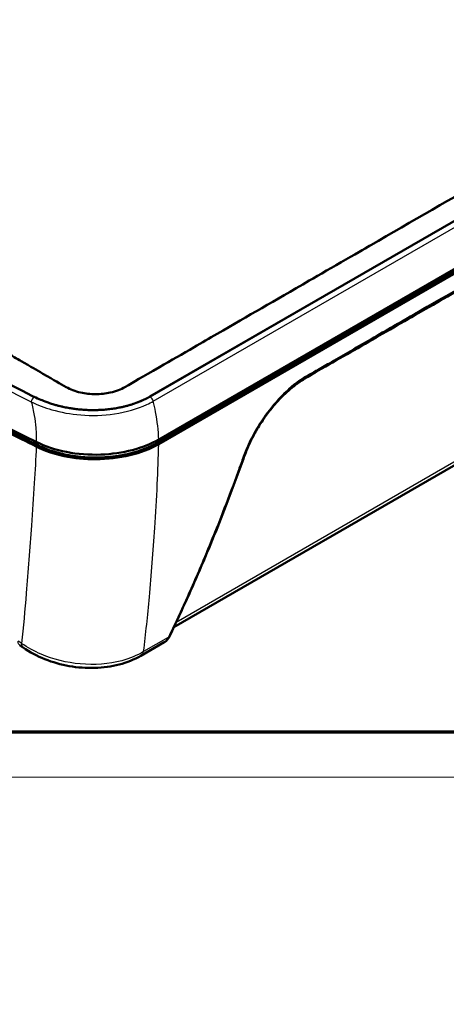
# Model space of a CAD drawing. Units: millimetres. Extents: x -1507 to 1680, y -455 to 1186.
# Drawn here: x 1012 to 1088, y -38 to 137 of the extents above; entities that cross this region are included whole.
import ezdxf

# ---------------------------------------------------------------- set-up
doc = ezdxf.new("R2010")
doc.units = ezdxf.units.MM
doc.header["$LTSCALE"] = 2
doc.layers.get('0').update_dxf_attribs({"lineweight": 25})
for name, color, linetype, lineweight in [('Bemaßung (ISO)', 1, 'Continuous', 25), ('Sichtbar (ISO)', 7, 'Continuous', 50), ('Sichtbar schmal (ISO)', 1, 'Continuous', 25)]:
    doc.layers.add(name, color=color, linetype=linetype, lineweight=lineweight)
doc.styles.add('3_5', font='isocpeur.ttf', dxfattribs={"width": 1.1})
doc.dimstyles.new('18-Bopla 3_5', dxfattribs={"dimscale": 2, "dimtxt": 3.5, "dimasz": 2.5, "dimexe": 1, "dimexo": 0, "dimgap": 0.2, "dimtad": 1, "dimdec": 6, "dimrnd": 1e-08, "dimtxsty": '3_5', "dimcen": 0.09, "dimdle": 7, "dimclrd": 1, "dimclre": 1, "dimclrt": 5, "dimadec": 6, "dimazin": 2, "dimtfac": 0.714286, "dimtdec": 3, "dimtmove": 0, "dimatfit": 3, "dimfxl": 1, "dimtolj": 1, "dimlwd": 25, "dimlwe": 25, "dimarcsym": 0})

# ---------------------------------------------------------------- blocks, each defined once
blk = doc.blocks.new('Ränder Bopla-A1-Rahmen')
at = {"color": 3, "linetype": 'Continuous', "lineweight": 70}
blk.add_line((836, 5), (20, 5), dxfattribs=at)
at = {"color": 1, "linetype": 'Continuous', "lineweight": 18}
blk.add_line((840, 1), (1, 1), dxfattribs=at)
blk = doc.blocks.new('*D27')
at = {"layer": 'Bemaßung (ISO)', "color": 1, "linetype": 'Continuous', "lineweight": 25}
for p, q in [((1046.12, 313.05), (1046.12, 707.59)), ((929.04, 625.54), (916.57, 696.26))]:
    blk.add_line(p, q, dxfattribs=at)
blk.add_arc((1046.12, -38.41), 744, 90.38505, 99.61495, dxfattribs=at)
at = {"layer": 'Bemaßung (ISO)', "color": 1, "linetype": 'Continuous'}
for points in [[(1041.11, 706.41), (1041.12, 704.74), (1046.12, 705.59)], [(921.99, 694.32), (921.71, 695.96), (916.92, 694.29)]]:
    blk.add_solid(points, dxfattribs=at)
at = {"layer": 'Defpoints', "color": 0, "linetype": 'Continuous'}
for p in [(1002.86, 704.33), (929.04, 625.54), (1046.12, 313.05), (1046.12, -38.41)]:
    blk.add_point(p, dxfattribs=at)
at = {"layer": 'Bemaßung (ISO)', "color": 5, "linetype": 'Continuous', "lineweight": 25, "insert": (974.51, 702.57), "char_height": 7, "attachment_point": 7, "rotation": 5.0459, "style": '3_5'}
blk.add_mtext('\\A1;10°', dxfattribs=at)

msp = doc.modelspace()

# ---------------------------------------------------------------- linework, layer by layer
at = {"layer": 'Sichtbar (ISO)'}
for p, q in [((1210.0712712, 170.4708712), (1035.5709704, 69.7230756)), ((1211.9667369, 163.0219801), (1037.1591198, 62.0967553)), ((1211.6109778, 162.4083342), (1036.8077722, 61.4856564)), ((1211.9645312, 162.20421), (1037.1613256, 61.2815322)), ((1198.0259564, 120.0254789), (1039.8716129, 28.7150261)), ((1038.1254661, 26.0055599), (1034.0005094, 23.624015))]:
    msp.add_line(p, q, dxfattribs=at)
for centre, major_axis, ratio, start_param, end_param in [((1802.3247781, 591.2304883), (-1198.2776407, 0), 0.5773502692, 0.7171876797, 0.8536086471), ((1802.3247781, 584.6985156), (-1200, 0), 0.5773502692, 0.7152220057, 0.8555743211), ((1877.9003876, 607.9473391), (-1290.8252161, 212.6745699), 0.6715213075, 0.9516008234, 0.9522126625)]:
    msp.add_ellipse(centre, major_axis=major_axis, ratio=ratio, start_param=start_param, end_param=end_param, dxfattribs=at)
for points, knots in [([(1206.1496296, 172.4571407), (1204.4608898, 171.4729089), (1203.1869794, 170.7535122), (1197.9463424, 167.7265616), (1195.8952135, 166.5370211), (1192.4361791, 164.5395646), (1191.1284391, 163.7844243), (1183.9599765, 159.6453064), (1179.7899161, 157.2382027), (1169.8413421, 151.4945796), (1163.1266039, 147.6177669), (1147.8133179, 138.7765584), (1133.229244, 130.3565375), (1104.061087, 113.5162941), (1089.4770037, 105.0960718), (1074.1637251, 96.2550249), (1067.4497307, 92.3787547), (1057.5009514, 86.6346383), (1053.3306882, 84.2264607), (1046.1618486, 80.0879275), (1044.8541898, 79.333065), (1041.3950995, 77.3363348), (1039.344433, 76.1576817), (1034.1014052, 73.1319335), (1032.8252216, 72.3791088), (1031.1407013, 71.4156888)], [-35.5385172539, -35.5385172539, -35.5385172539, -35.5385172539, -34.8239081355, -34.8239081355, -34.3644370022, -34.3644370022, -34.0489623647, -34.0489623647, -32.7327043177, -32.7327043177, -32.0201496374, -32.0201496374, -17.7690528082, -17.7690528082, -3.5179559665, -3.5179559665, -2.8054011605, -2.8054011605, -1.4895343717, -1.4895343717, -1.1741754436, -1.1741754436, -0.7148774532, -0.7148774532, -0.000001, -0.000001, -0.000001, -0.000001]), ([(1020.7023635, 71.4156888), (1019.4957672, 72.1062917), (1018.7512484, 72.5419778), (1015.2988471, 74.5363399), (1014.6930201, 74.8846007), (1011.5389296, 76.7060845), (1010.7207738, 77.1787835), (1003.4931297, 81.3540354), (1002.860904, 81.7169247), (996.5067706, 85.3849148), (991.7596028, 88.125791), (981.4579399, 94.0734451), (971.6468314, 99.7379132), (952.0246163, 111.0668044), (942.2135097, 116.7312275), (931.9118457, 122.6789097), (927.1650706, 125.4193646), (920.8186919, 129.084014), (920.1986731, 129.4440953), (912.9506053, 133.6264142), (912.1327072, 134.0982948), (908.9789988, 135.9186257), (908.3722401, 136.2704357), (904.9186914, 138.2632402), (904.1737122, 138.6875707), (902.9690844, 139.3890292)], [-17.4389087753, -17.4389087753, -17.4389087753, -17.4389087753, -16.9254476365, -16.9254476365, -16.6287017964, -16.6287017964, -16.512908365, -16.512908365, -15.8360682479, -15.8360682479, -15.4970323211, -15.4970323211, -8.7163232202, -8.7163232202, -1.9356139773, -1.9356139773, -1.5965783614, -1.5965783614, -0.9211677127, -0.9211677127, -0.8059927109, -0.8059927109, -0.5109660793, -0.5109660793, -0.000001, -0.000001, -0.000001, -0.000001]), ([(1124.1875904, 108.1161969), (1117.3592643, 104.1405145), (1110.5938043, 100.2779741), (1097.0049167, 92.4501712), (1090.2097317, 88.5385119), (1080.0191151, 82.6585518), (1076.6195484, 80.6959208), (1069.8263834, 76.7835933), (1066.3322893, 74.8693148), (1062.5077655, 72.5295065), (1061.9706696, 72.1720864), (1060.896366, 71.3642179), (1060.3595763, 70.9135162), (1059.2936567, 69.9262536), (1058.7652884, 69.3910446), (1057.7175753, 68.2369145), (1057.1996341, 67.6146015), (1056.2271388, 66.3387382), (1055.7709587, 65.6870626), (1054.8969369, 64.3305901), (1054.4804805, 63.624858), (1053.7255395, 62.2206671), (1053.3867583, 61.5234486), (1052.7703348, 60.1073832), (1052.4950158, 59.3876727), (1051.3097526, 56.1332131), (1050.3718919, 53.5627862), (1047.8265718, 46.9425039), (1046.1834159, 42.9000382), (1042.7424107, 34.8904569), (1040.9301775, 30.9104124), (1039.0635859, 27.0169252)], [0.0913860737, 0.0913860737, 0.0913860737, 0.0913860737, 2.9743168488, 2.9743168488, 5.8572476239, 5.8572476239, 7.2987130114, 7.2987130114, 8.740178399, 8.740178399, 8.9797749409, 8.9797749409, 9.2214198028, 9.2214198028, 9.4655709723, 9.4655709723, 9.7200401414, 9.7200401414, 9.9659867177, 9.9659867177, 10.2199317319, 10.2199317319, 10.4671970181, 10.4671970181, 10.7227835411, 10.7227835411, 11.6101984739, 11.6101984739, 13.0516638615, 13.0516638615, 14.5060399492, 14.5060399492, 14.5060399492, 14.5060399492]), ([(953.7985662, 93.9829596), (964.209504, 87.9722019), (974.8091509, 82.0737112), (992.2851128, 72.7006818), (999.0251091, 69.167181), (1008.9558766, 64.0802311), (1011.6770112, 62.6965188), (1015.3762284, 60.8425736)], [6.611388236, 6.611388236, 6.611388236, 6.611388236, 8.9876074011, 8.9876074011, 10.4613701264, 10.4613701264, 11.1176408493, 11.1176408493, 11.1176408493, 11.1176408493]), ([(1015.7039931, 61.0605723), (1015.1752915, 61.3255429), (1014.1580227, 61.8362904), (1012.9675261, 62.4364197), (1011.822985, 63.0148943), (1010.9382133, 63.4630388), (1009.9646555, 63.9571862), (1009.3241364, 64.2828615), (1008.6861459, 64.6077025), (1008.2613647, 64.824212), (1007.729311, 65.095684), (1007.3020397, 65.3139231), (1006.7643769, 65.5888419), (1006.3300737, 65.81115), (1005.7827873, 66.0916002), (1005.3462088, 66.3155661), (1004.8006635, 66.5957407), (1004.3646891, 66.8198905), (1003.7112577, 67.1562137), (1003.0585829, 67.4926428), (1002.0809104, 67.9975253), (1001.2132799, 68.4465726), (1000.1304204, 69.0082515), (999.2654448, 69.457905), (998.1857842, 70.0203981), (997.3232708, 70.4707486), (996.0312274, 71.1468542), (994.7414229, 71.8237636), (992.8105618, 72.840811), (991.0981031, 73.7467771), (988.961723, 74.8819687), (987.2557718, 75.7924155), (985.1264907, 76.933765), (983.4264715, 77.8490094), (981.3058419, 78.9956973), (979.6128249, 79.9151699), (977.0785504, 81.297553), (974.5512763, 82.6841704), (970.7735155, 84.772027), (967.4295434, 86.6363526), (963.2671465, 88.9773028), (959.1223247, 91.3287824), (955.825241, 93.2211737), (954.1814137, 94.1701722)], [6.6136177951, 6.6136177951, 6.6136177951, 6.6136177951, 6.7074516087, 6.8012854223, 6.8482023292, 6.9420361428, 6.9889530496, 7.0593284098, 7.0827868632, 7.1297037701, 7.1531622235, 7.2000791303, 7.2235375837, 7.2704544905, 7.2939129439, 7.3408298507, 7.3642883041, 7.4112052109, 7.4346636643, 7.5050390246, 7.5519559314, 7.645789745, 7.6927066518, 7.7865404655, 7.8334573723, 7.9272911859, 7.9742080927, 8.1149588132, 8.2087926268, 8.396460254, 8.4902940677, 8.6779616949, 8.7717955086, 8.9594631358, 9.0532969495, 9.2409645767, 9.3347983903, 9.6162998312, 9.8039674585, 10.179302713, 10.3669703403, 10.7423055948, 11.1176408493, 11.1176408493, 11.1176408493, 11.1176408493]), ([(1031.1407013, 71.4156888), (1030.7935607, 71.2171503), (1030.412544, 71.0373073), (1029.5452554, 70.7043731), (1029.0544603, 70.558147), (1027.7037401, 70.2611981), (1026.8163431, 70.1674415), (1025.0114323, 70.1671396), (1024.1091299, 70.2638381), (1022.7778172, 70.5620833), (1022.3162328, 70.6995882), (1021.4575972, 71.024441), (1021.0618451, 71.2099373), (1020.7023635, 71.4156888)], [-1.1614465455, -1.1614465455, -1.1614465455, -1.1614465455, -1.0141387208, -1.0141387208, -0.8491601937, -0.8491601937, -0.5807389437, -0.5807389437, -0.3077312536, -0.3077312536, -0.1525542194, -0.1525542194, -0.000001, -0.000001, -0.000001, -0.000001]), ([(1035.5709704, 69.7230756), (1035.0991059, 69.4506445), (1034.2185431, 69.0094732), (1033.116067, 68.5817291), (1032.3243325, 68.3192581), (1031.8813975, 68.1870405), (1031.4301662, 68.0638032), (1031.125243, 67.9861599), (1030.6622035, 67.8766336), (1030.1937295, 67.7768375), (1029.4814243, 67.6453128), (1028.8390871, 67.5478942), (1028.0266305, 67.4506087), (1027.3698971, 67.392439), (1026.6251832, 67.3492526), (1026.1261182, 67.3328692), (1025.6252379, 67.326451), (1025.290993, 67.3271748), (1024.7910804, 67.3356989), (1024.2925839, 67.3540777), (1023.548653, 67.3998438), (1022.8918168, 67.4597514), (1022.1591325, 67.5484011), (1021.6744794, 67.6192117), (1021.1932769, 67.6992746), (1020.8742669, 67.7572565), (1020.4779155, 67.835443), (1020.162819, 67.9025382), (1019.7716371, 67.9920412), (1019.4663305, 68.0667958), (1019.0191626, 68.1832821), (1018.5865717, 68.3052018), (1017.9646603, 68.496471), (1017.4405386, 68.6741358), (1016.6969309, 68.9482107), (1015.780776, 69.3236269), (1015.0925335, 69.6511809), (1014.7355309, 69.8309352)], [0, 0, 0, 0, 0.2100660185, 0.3676155324, 0.420132037, 0.498906794, 0.5251650463, 0.5776815509, 0.6039398032, 0.6827145602, 0.7352310648, 0.840264074, 0.8927805787, 0.9978135879, 1.0503300925, 1.1291048495, 1.1553631018, 1.2078796064, 1.2341378587, 1.3129126157, 1.3654291203, 1.4704621296, 1.5229786342, 1.6017533911, 1.6280116434, 1.6805281481, 1.7067864004, 1.759302905, 1.7855611573, 1.838077662, 1.8643359143, 1.9431106712, 1.9956271758, 2.1006601851, 2.1531766897, 2.3107262036, 2.5207922221, 2.5207922221, 2.5207922221, 2.5207922221]), ([(1015.3827355, 61.6554258), (1016.9567602, 60.8660286), (1018.7823662, 60.262027), (1022.7285762, 59.4938273), (1024.8101834, 59.3360951), (1028.8079562, 59.4845205), (1030.6920686, 59.7560747), (1034.2012273, 60.6729799), (1035.797542, 61.310648), (1037.1591198, 62.0967553)], [0, 0, 0, 0, 0.6254836109, 0.6254836109, 1.2495002801, 1.2495002801, 1.8274554963, 1.8274554963, 2.4051876623, 2.4051876623, 2.4051876623, 2.4051876623]), ([(1036.8077722, 61.4856564), (1036.3500035, 61.2213635), (1035.501194, 60.7892768), (1034.4466045, 60.3605879), (1033.623008, 60.0683685), (1033.0581297, 59.8884165), (1032.3340621, 59.6826965), (1031.7401752, 59.5335401), (1030.9845835, 59.3677324), (1030.3710806, 59.2518263), (1029.5942391, 59.1279952), (1028.9655887, 59.0458723), (1028.172497, 58.9645934), (1027.5329224, 58.916753), (1026.8091562, 58.882445), (1026.3248407, 58.8704635), (1025.8393601, 58.8672564), (1025.5159134, 58.8695153), (1025.0315229, 58.8794706), (1024.5482671, 58.8981641), (1023.8265417, 58.9424854), (1023.189048, 58.9991782), (1022.3990116, 59.091476), (1021.7730712, 59.1824036), (1021.0003071, 59.3171695), (1020.3897392, 59.4419787), (1019.6411588, 59.6182701), (1019.055298, 59.7751136), (1018.1974194, 60.0335744), (1017.0925891, 60.4188083), (1016.1929319, 60.8155297), (1015.7039931, 61.0605723)], [0, 0, 0, 0, 0.2004828951, 0.3508450665, 0.4009657903, 0.5012072378, 0.5513279616, 0.6515694092, 0.7016901329, 0.8019315805, 0.8520523043, 0.9522937519, 1.0024144756, 1.1026559232, 1.152776647, 1.2279577327, 1.2530180945, 1.3031388183, 1.3281991802, 1.4033802659, 1.4535009897, 1.5537424372, 1.603863161, 1.7041046086, 1.7542253324, 1.8544667799, 1.9045875037, 2.0048289513, 2.0549496751, 2.2053118464, 2.4057947415, 2.4057947415, 2.4057947415, 2.4057947415]), ([(1037.1613256, 61.2815322), (1035.6892321, 60.4316187), (1033.9438725, 59.7558549), (1030.1037661, 58.8293746), (1028.0463861, 58.5872562), (1024.038874, 58.5725271), (1022.1251633, 58.7668896), (1018.5074868, 59.5396743), (1016.8336112, 60.1121736), (1015.3762284, 60.8425736)], [0, 0, 0, 0, 0.6245563628, 0.6245563628, 1.2485957681, 1.2485957681, 1.8268503199, 1.8268503199, 2.4057947415, 2.4057947415, 2.4057947415, 2.4057947415]), ([(1038.1254661, 26.0055599), (1038.1631926, 26.0273413), (1038.200938, 26.0503299), (1038.2762385, 26.0989741), (1038.3137942, 26.1246297), (1038.3884526, 26.1788949), (1038.4255559, 26.2075047), (1038.4989937, 26.2680004), (1038.535329, 26.2998866), (1038.6068379, 26.3672865), (1038.6420127, 26.4028009), (1038.6763577, 26.4403113)], [-0.045023836469, -0.045023836469, -0.045023836469, -0.045023836469, -0.036019069175, -0.036019069175, -0.027014301881, -0.027014301881, -0.018009534587, -0.018009534587, -0.009004767294, -0.009004767294, 0, 0, 0, 0]), ([(1038.6763577, 26.4403113), (1038.7081194, 26.4750001), (1038.7387001, 26.5105921), (1038.7974745, 26.5833859), (1038.8256684, 26.6205875), (1038.8796652, 26.6964197), (1038.9054684, 26.7350501), (1038.9546951, 26.8135754), (1038.9781197, 26.8534717), (1039.0226136, 26.9343889), (1039.0436825, 26.9754091), (1039.0635859, 27.0169252)], [0, 0, 0, 0, 0.009336750971, 0.009336750971, 0.018673501942, 0.018673501942, 0.028010252913, 0.028010252913, 0.037347003884, 0.037347003884, 0.046683754855, 0.046683754855, 0.046683754855, 0.046683754855]), ([(1013.0223943, 25.0774451), (1014.1946163, 24.2596199), (1015.5012296, 23.5647689), (1018.2802398, 22.4544361), (1019.7526706, 22.0391334), (1022.7526682, 21.5128816), (1024.2797532, 21.4019828), (1027.2766163, 21.4959465), (1028.7458817, 21.7005775), (1031.520996, 22.4260131), (1032.8273211, 22.9466745), (1034.0005094, 23.624015)], [0, 0, 0, 0, 0.4062685919, 0.4062685919, 0.8125371838, 0.8125371838, 1.2188057757, 1.2188057757, 1.6250743677, 1.6250743677, 2.0313429596, 2.0313429596, 2.0313429596, 2.0313429596])]:
    msp.add_open_spline(points, degree=3, knots=knots, dxfattribs=at)
at = {"layer": 'Sichtbar schmal (ISO)'}
for p, q in [((1210.1922992, 170.4162245), (1035.6656214, 69.6532)), ((1036.1951908, 68.9239112), (1210.7218686, 169.6869357)), ((1197.9836669, 120.6130233), (1040.2669415, 29.5552294)), ((1015.7039931, 61.0605723), (1015.7070374, 61.4970934)), ((1036.8077722, 61.4856564), (1036.8046668, 61.8983346)), ((1038.851654, 26.8714182), (1034.4750027, 24.3445573))]:
    msp.add_line(p, q, dxfattribs=at)
for centre, major_axis, ratio, start_param, end_param in [((1802.3247781, 591.2304883), (-1198.3206939, 0), 0.5773502692, 0.7168594077, 0.8539369191), ((1802.3247781, 590.7003934), (1199.1063584, 0), 0.5773502692, 3.8584520613, 3.9955295726), ((1015.0037459, 69.009757), (0.3595855, 0.7146315), 0.5364548357, 0.7533989963, 2.1346001794), ((1035.6656214, 69.0000028), (-0.4, 0.6928203), 0.5773502692, 4.2862563272, 5.4977871438), ((1037.9388178, 27.1156148), (0.7375399, -0.6753035), 0.5473313295, 6.0191629861, 6.2831853072), ((1038.1618567, 27.4492267), (0.9017292, -0.4323014), 0.4548722032, 5.7712493403, 6.2831853072), ((1014.4528435, 27.1277659), (-1.4304492, -2.0503207), 0.4302943446, 5.6588205378, 6.2831853072), ((1032.7505094, 25.7890786), (1.25, -2.1650635), 0.5773502692, 0, 0.5636783729)]:
    msp.add_ellipse(centre, major_axis=major_axis, ratio=ratio, start_param=start_param, end_param=end_param, dxfattribs=at)
for points, knots in [([(1124.3926411, 108.5207664), (1122.6722745, 107.5190502), (1120.9534734, 106.544997), (1117.2993799, 104.4387434), (1115.3646635, 103.3168656), (1109.2045267, 99.7635027), (1104.9790332, 97.3308394), (1097.6836576, 93.1265903), (1094.6137983, 91.3553761), (1089.322103, 88.3080986), (1087.1001197, 87.0295843), (1082.890166, 84.6020512), (1080.9022088, 83.4532269), (1077.5981536, 81.5461145), (1076.28205, 80.7877215), (1073.5526819, 79.2163108), (1072.1393507, 78.4021852), (1069.638307, 76.9596119), (1068.5507498, 76.3337679), (1066.6832215, 75.2573652), (1065.903023, 74.8028998), (1064.6163373, 74.0622643), (1064.1098269, 73.7762877), (1062.8059351, 73.002775), (1062.0050516, 72.4780595), (1059.9597922, 70.8711765), (1058.7358894, 69.666993), (1056.5767668, 67.1233977), (1055.6287914, 65.8011522), (1054.1478554, 63.3715906), (1053.5680067, 62.2846778), (1052.6982936, 60.3744073), (1052.3755248, 59.5533672), (1051.7869119, 57.9502848), (1051.5119473, 57.165443), (1050.4267624, 54.1900203), (1049.6079546, 52.0134822), (1047.7837129, 47.3071143), (1046.7729516, 44.7835038), (1044.5864643, 39.5208416), (1043.4088138, 36.7872858), (1041.6522499, 32.868029), (1041.1024473, 31.6611492), (1039.990633, 29.2587501), (1039.4213641, 28.0615445), (1038.851654, 26.8714182)], [0.0910124725, 0.0910124725, 0.0910124725, 0.0910124725, 0.8207013421, 0.8207013421, 1.6414026842, 1.6414026842, 3.4343092467, 3.4343092467, 4.736770524, 4.736770524, 5.679592107, 5.679592107, 6.5229828931, 6.5229828931, 7.0813962455, 7.0813962455, 7.6810704473, 7.6810704473, 8.142535724, 8.142535724, 8.473442905, 8.473442905, 8.6884887794, 8.6884887794, 9.0261611882, 9.0261611882, 9.561084842, 9.561084842, 10.0437979678, 10.0437979678, 10.4154081735, 10.4154081735, 10.6965308255, 10.6965308255, 10.9695250368, 10.9695250368, 11.73185421, 11.73185421, 12.629359072, 12.629359072, 13.6192822352, 13.6192822352, 14.0626610922, 14.0626610922, 14.5060399492, 14.5060399492, 14.5060399492, 14.5060399492]), ([(1014.4875483, 68.7909), (1015.6023214, 68.2573587), (1016.8268327, 67.7789972), (1019.7492149, 66.9316918), (1021.4902975, 66.6081798), (1025.2727115, 66.3037168), (1027.3225468, 66.3651389), (1031.3791675, 66.9654498), (1033.3656377, 67.5412325), (1035.4496153, 68.5166481), (1035.8317177, 68.7149809), (1036.1951908, 68.9239112)], [-2.2829517343, -2.2829517343, -2.2829517343, -2.2829517343, -1.8564388039, -1.8564388039, -1.3393130543, -1.3393130543, -0.7652829457, -0.7652829457, -0.1464333262, -0.1464333262, 0, 0, 0, 0]), ([(1014.4875483, 68.7909), (1014.7001111, 68.0026602), (1014.8742932, 67.1868758), (1015.13073, 65.6391435), (1015.221507, 64.9089979), (1015.2834684, 64.1870561), (1015.3575561, 63.323826), (1015.3904624, 62.4722908), (1015.3827355, 61.6554258)], [5.31944508264, 5.31944508264, 5.31944508264, 5.31944508264, 5.51216514072, 5.51216514072, 5.68177107594, 5.68177107594, 5.68177107594, 5.88456989129, 5.88456989129, 5.88456989129, 5.88456989129]), ([(1035.6656214, 69.6532), (1035.3204747, 69.4539295), (1034.957598, 69.2648859), (1032.9782915, 68.3357754), (1031.091023, 67.7894662), (1027.2357835, 67.2266023), (1025.2872347, 67.1744986), (1021.6893581, 67.4842197), (1020.0323009, 67.8047982), (1017.245312, 68.6473607), (1016.0755343, 69.1236559), (1015.0037459, 69.6629543)], [0, 0, 0, 0, 0.1464333262, 0.1464333262, 0.7652829457, 0.7652829457, 1.3393130543, 1.3393130543, 1.8564388039, 1.8564388039, 2.2829517343, 2.2829517343, 2.2829517343, 2.2829517343]), ([(1037.1591198, 62.0967553), (1037.1130043, 63.6795328), (1036.926259, 65.3434876), (1036.6033792, 67.044911), (1036.4853357, 67.6669441), (1036.3491463, 68.2939919), (1036.1951908, 68.9239112)], [-5.88456989129, -5.88456989129, -5.88456989129, -5.88456989129, -5.68177107594, -5.68177107594, -5.68177107594, -5.6076287022, -5.6076287022, -5.6076287022, -5.6076287022]), ([(1015.3762284, 60.8425736), (1015.2869991, 58.692145), (1015.1504158, 56.518805), (1014.8519271, 51.8192342), (1014.6829088, 49.2991901), (1014.5091297, 46.8128207), (1014.2211219, 42.6921053), (1013.9183192, 38.6607636), (1013.342841, 31.6949795), (1013.0804864, 28.7087783), (1012.7765281, 25.8240882)], [-5.0486230571, -5.0486230571, -5.0486230571, -5.0486230571, -4.2062530619, -4.2062530619, -3.231374824, -3.231374824, -3.231374824, -1.615687412, -1.615687412, -0.3437029246, -0.3437029246, -0.3437029246, -0.3437029246]), ([(1034.4750027, 24.3445573), (1034.861834, 27.5038715), (1035.1994832, 30.7482177), (1035.8713775, 38.05361), (1036.1933175, 42.1535153), (1036.469437, 46.3770502), (1036.6360428, 48.9254592), (1036.7858922, 51.5187615), (1037.0206297, 56.5011255), (1037.1109524, 58.8827995), (1037.1613256, 61.2815322)], [0.2559203291, 0.2559203291, 0.2559203291, 0.2559203291, 1.615687412, 1.615687412, 3.231374824, 3.231374824, 3.231374824, 4.2062530619, 4.2062530619, 5.0776731559, 5.0776731559, 5.0776731559, 5.0776731559]), ([(1038.5543438, 26.3583656), (1038.4582637, 26.2434452), (1038.3416107, 26.1434253), (1038.1845897, 26.0407599), (1038.1552872, 26.0227541), (1038.1254821, 26.0055195)], [0, 0, 0, 0, 0.036777723751, 0.036777723751, 0.045023836469, 0.045023836469, 0.045023836469, 0.045023836469]), ([(1038.851654, 26.8714182), (1038.8376172, 26.835159), (1038.8227044, 26.7996224), (1038.764724, 26.6717864), (1038.7163721, 26.5842319), (1038.628509, 26.4522641), (1038.5924832, 26.4039836), (1038.5543438, 26.3583656)], [-0.046683754855, -0.046683754855, -0.046683754855, -0.046683754855, -0.037957551366, -0.037957551366, -0.014599058218, -0.014599058218, 0, 0, 0, 0]), ([(1012.4304873, 25.4911771), (1012.3371328, 25.5564266), (1012.2639562, 25.6479842), (1012.1637846, 25.884101), (1012.1388835, 26.0321652), (1012.1417044, 26.197)], [-0.098743102997, -0.098743102997, -0.098743102997, -0.098743102997, -0.050638695491, -0.050638695491, 0, 0, 0, 0]), ([(1034.4750027, 24.3445573), (1033.3310498, 23.6678113), (1032.0174656, 23.1247811), (1028.3116693, 22.1255132), (1025.7436637, 21.9222404), (1020.7864692, 22.3759851), (1018.400766, 22.9746382), (1015.0005531, 24.4356116), (1013.8254377, 25.0866159), (1012.7765281, 25.8240882)], [-2.0313429596, -2.0313429596, -2.0313429596, -2.0313429596, -1.622567501, -1.622567501, -0.9685267673, -0.9685267673, -0.3588409084, -0.3588409084, 0, 0, 0, 0])]:
    msp.add_open_spline(points, degree=3, knots=knots, dxfattribs=at)
msp.add_open_spline([(1012.7765281, 25.8240882), (1012.5643081, 25.9723654), (1012.3521501, 26.1206809), (1012.1400533, 26.2690354)], degree=3, dxfattribs=at)

# ---------------------------------------------------------------- block references
at = {"xscale": 2, "yscale": 2, "zscale": 2}
msp.add_blockref('Ränder Bopla-A1-Rahmen', (0, 0), dxfattribs=at)

# ---------------------------------------------------------------- dimensions: what is measured, and where the dimension line sits
at = {"layer": 'Bemaßung (ISO)', "color": 1, "linetype": 'Continuous', "lineweight": 25}
dim = msp.add_angular_dim_3p(base=(1002.856666, 704.3336765), center=(1046.1164187, -38.4075933), p1=(1046.1164187, 313.0499457), p2=(929.0449691, 625.5375904), dimstyle='18-Bopla 3_5', override={"dimgap": 0.2, "dimadec": 6, "dimtol": 0, "dimlim": 0, "dimtp": 0, "dimtm": 0, "dimtdec": 2}, dxfattribs=at)
dim.commit()
dim.dimension.update_dxf_attribs({"geometry": '*D27', "text_midpoint": (980.678322, 702.7090342), "dimtype": 165})

doc.saveas('drawing.dxf')
